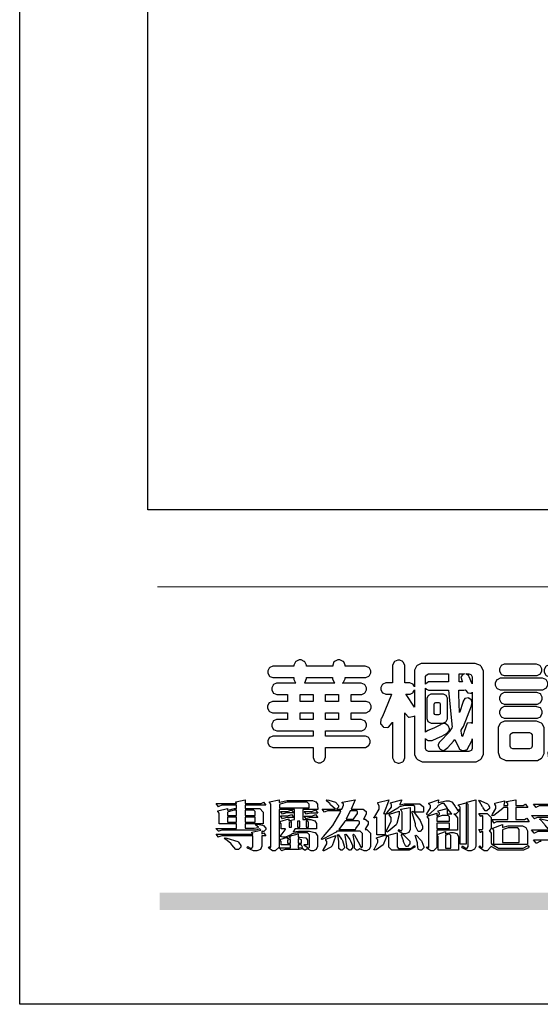
# Model space of a CAD drawing. Units: millimetres. Extents: x 47407 to 48667, y 431 to 1322.
# Drawn here: x 47407 to 47492, y 431 to 592 of the extents above; entities that cross this region are included whole.
import ezdxf

# ---------------------------------------------------------------- set-up
doc = ezdxf.new("R2010")
doc.units = ezdxf.units.MM

# ---------------------------------------------------------------- blocks, each defined once
blk = doc.blocks.new('華槶訂製')
at = {"color": 250}
for points in [[(9364.547, 3763.45), (9364.547, 3762.794), (9364.547, 3762.698), (9364.652, 3762.436), (9364.677, 3762.408), (9364.7, 3762.392), (9364.935, 3762.291), (9365.016, 3762.291), (9365.1, 3762.291), (9365.334, 3762.408), (9365.355, 3762.431), (9365.378, 3762.455), (9365.495, 3762.709), (9365.495, 3762.794), (9365.495, 3763.45), (9368.438, 3763.45), (9368.516, 3763.45), (9368.736, 3763.567), (9368.754, 3763.59), (9368.773, 3763.611), (9368.883, 3763.824), (9368.883, 3763.894), (9368.883, 3763.974), (9368.773, 3764.19), (9368.754, 3764.21), (9368.736, 3764.228), (9368.511, 3764.316), (9368.438, 3764.316), (9365.495, 3764.316), (9365.495, 3764.713), (9368.157, 3764.713), (9368.235, 3764.713), (9368.451, 3764.819), (9368.472, 3764.842), (9368.492, 3764.862), (9368.589, 3765.076), (9368.589, 3765.146), (9368.589, 3765.225), (9368.492, 3765.442), (9368.472, 3765.462), (9368.451, 3765.479), (9368.187, 3765.577), (9368.157, 3765.579), (9367.442, 3765.579), (9367.442, 3766.082), (9368.508, 3766.082), (9368.586, 3766.082), (9368.802, 3766.2), (9368.824, 3766.223), (9368.843, 3766.244), (9368.952, 3766.457), (9368.952, 3766.528), (9368.952, 3766.607), (9368.843, 3766.824), (9368.824, 3766.843), (9368.802, 3766.861), (9368.581, 3766.949), (9368.508, 3766.949), (9367.442, 3766.949), (9367.442, 3767.463), (9368.157, 3767.463), (9368.235, 3767.463), (9368.451, 3767.569), (9368.472, 3767.592), (9368.492, 3767.613), (9368.589, 3767.827), (9368.589, 3767.897), (9368.589, 3767.976), (9368.492, 3768.192), (9368.472, 3768.212), (9368.451, 3768.23), (9368.187, 3768.328), (9368.157, 3768.329), (9366.785, 3768.329), (9366.817, 3768.35), (9366.984, 3768.652), (9366.984, 3768.751), (9368.472, 3768.751), (9368.554, 3768.751), (9368.78, 3768.86), (9368.801, 3768.88), (9368.817, 3768.901), (9368.918, 3769.114), (9368.918, 3769.184), (9368.918, 3769.264), (9368.817, 3769.48), (9368.801, 3769.499), (9368.78, 3769.517), (9368.506, 3769.616), (9368.472, 3769.617), (9366.984, 3769.617), (9366.984, 3769.705), (9366.867, 3769.947), (9366.845, 3769.967), (9366.82, 3769.988), (9366.582, 3770.096), (9366.504, 3770.096), (9366.417, 3770.096), (9366.176, 3769.988), (9366.153, 3769.967), (9366.132, 3769.947), (9366.036, 3769.7), (9366.036, 3769.617), (9364.055, 3769.617), (9364.055, 3769.705), (9363.928, 3769.947), (9363.902, 3769.967), (9363.877, 3769.988), (9363.642, 3770.096), (9363.563, 3770.096), (9363.477, 3770.096), (9363.243, 3769.988), (9363.223, 3769.967), (9363.202, 3769.947), (9363.095, 3769.7), (9363.095, 3769.617), (9361.569, 3769.617), (9361.487, 3769.617), (9361.262, 3769.508), (9361.242, 3769.487), (9361.221, 3769.467), (9361.114, 3769.256), (9361.114, 3769.184), (9361.114, 3769.106), (9361.221, 3768.889), (9361.242, 3768.868), (9361.259, 3768.849), (9361.492, 3768.751), (9361.569, 3768.751), (9363.095, 3768.751), (9363.095, 3768.715), (9363.095, 3768.619), (9363.21, 3768.354), (9363.234, 3768.329), (9361.864, 3768.329), (9361.778, 3768.329), (9361.547, 3768.222), (9361.524, 3768.201), (9361.503, 3768.181), (9361.407, 3767.968), (9361.407, 3767.897), (9361.407, 3767.818), (9361.503, 3767.602), (9361.524, 3767.581), (9361.544, 3767.561), (9361.783, 3767.463), (9361.864, 3767.463), (9362.613, 3767.463), (9362.613, 3766.949), (9361.536, 3766.949), (9361.452, 3766.949), (9361.226, 3766.852), (9361.207, 3766.83), (9361.185, 3766.811), (9361.089, 3766.599), (9361.089, 3766.528), (9361.089, 3766.45), (9361.185, 3766.233), (9361.207, 3766.212), (9361.226, 3766.193), (9361.458, 3766.082), (9361.536, 3766.082), (9362.613, 3766.082), (9362.613, 3765.579), (9361.864, 3765.579), (9361.778, 3765.579), (9361.547, 3765.471), (9361.524, 3765.45), (9361.503, 3765.431), (9361.407, 3765.218), (9361.407, 3765.146), (9361.407, 3765.068), (9361.503, 3764.851), (9361.524, 3764.83), (9361.544, 3764.81), (9361.783, 3764.713), (9361.864, 3764.713), (9364.547, 3764.713), (9364.547, 3764.316), (9361.569, 3764.316), (9361.485, 3764.316), (9361.254, 3764.219), (9361.231, 3764.199), (9361.21, 3764.176), (9361.114, 3763.966), (9361.114, 3763.894), (9361.114, 3763.813), (9361.21, 3763.588), (9361.231, 3763.567), (9361.25, 3763.549), (9361.49, 3763.45), (9361.569, 3763.45), (9364.547, 3763.45)], [(9376.805, 3762.373), (9376.923, 3762.373), (9377.242, 3762.538), (9377.274, 3762.572), (9377.305, 3762.605), (9377.473, 3762.914), (9377.473, 3763.017), (9377.473, 3769.218), (9377.469, 3769.26), (9377.315, 3769.602), (9377.286, 3769.628), (9377.25, 3769.664), (9376.85, 3769.819), (9376.805, 3769.815), (9372.855, 3769.815), (9372.746, 3769.815), (9372.453, 3769.679), (9372.423, 3769.651), (9372.393, 3769.62), (9372.247, 3769.319), (9372.247, 3769.218), (9372.247, 3768.061), (9372.24, 3768.082), (9372.152, 3768.237), (9372.141, 3768.248), (9372.12, 3768.266), (9371.898, 3768.352), (9371.825, 3768.352), (9371.508, 3768.352), (9371.508, 3769.617), (9371.508, 3769.702), (9371.39, 3769.936), (9371.368, 3769.955), (9371.347, 3769.973), (9371.124, 3770.072), (9371.05, 3770.072), (9370.966, 3770.072), (9370.734, 3769.965), (9370.712, 3769.944), (9370.691, 3769.925), (9370.582, 3769.695), (9370.582, 3769.617), (9370.582, 3768.352), (9370.149, 3768.352), (9370.062, 3768.352), (9369.831, 3768.256), (9369.808, 3768.235), (9369.791, 3768.212), (9369.691, 3768.002), (9369.691, 3767.931), (9369.691, 3767.849), (9369.791, 3767.624), (9369.808, 3767.603), (9369.828, 3767.587), (9370.068, 3767.486), (9370.149, 3767.486), (9370.489, 3767.486), (9370.453, 3767.353), (9369.81, 3765.798), (9369.714, 3765.626), (9369.696, 3765.595), (9369.659, 3765.281), (9369.669, 3765.252), (9369.677, 3765.225), (9369.864, 3765.024), (9369.89, 3765.006), (9369.919, 3764.995), (9370.214, 3764.975), (9370.243, 3764.983), (9370.269, 3764.993), (9370.549, 3765.322), (9370.582, 3765.38), (9370.582, 3762.76), (9370.582, 3762.671), (9370.691, 3762.421), (9370.712, 3762.397), (9370.734, 3762.377), (9371.015, 3762.272), (9371.05, 3762.268), (9371.083, 3762.272), (9371.355, 3762.377), (9371.379, 3762.397), (9371.399, 3762.421), (9371.508, 3762.675), (9371.508, 3762.76), (9371.508, 3766.07), (9371.53, 3766.026), (9371.783, 3765.764), (9371.812, 3765.755), (9371.843, 3765.746), (9372.207, 3765.834), (9372.247, 3765.86), (9372.247, 3763.017), (9372.247, 3762.906), (9372.401, 3762.608), (9372.434, 3762.572), (9372.463, 3762.543), (9372.813, 3762.376), (9372.855, 3762.373), (9376.805, 3762.373)], [(9389.097, 3763.251), (9388.959, 3763.248), (9388.445, 3763.199), (9388.152, 3763.103), (9388.125, 3763.076), (9388.107, 3763.056), (9388.017, 3762.781), (9388.02, 3762.748), (9388.02, 3762.667), (9388.157, 3762.441), (9388.184, 3762.419), (9388.204, 3762.4), (9388.461, 3762.302), (9388.547, 3762.302), (9388.83, 3762.32), (9391.221, 3762.672), (9391.418, 3762.724), (9391.456, 3762.737), (9391.728, 3762.921), (9391.745, 3762.947), (9391.757, 3762.973), (9391.778, 3763.266), (9391.77, 3763.297), (9391.76, 3763.33), (9391.584, 3763.564), (9391.558, 3763.578), (9391.529, 3763.592), (9391.197, 3763.603), (9391.16, 3763.59), (9391.076, 3763.571), (9390.131, 3763.383), (9390.023, 3763.368), (9390.023, 3764.047), (9390.093, 3764.083), (9390.855, 3764.482), (9390.938, 3764.526), (9391.11, 3764.249), (9392.274, 3763.158), (9393.843, 3762.473), (9394.219, 3762.397), (9394.25, 3762.397), (9394.335, 3762.376), (9394.348, 3762.373), (9394.389, 3762.371), (9394.719, 3762.408), (9394.747, 3762.419), (9394.773, 3762.434), (9394.957, 3762.678), (9394.97, 3762.713), (9394.974, 3762.745), (9394.934, 3763.036), (9394.923, 3763.063), (9394.901, 3763.093), (9394.265, 3763.336), (9394.161, 3763.355), (9394.066, 3763.377), (9393.228, 3763.629), (9393.152, 3763.66), (9393.313, 3763.733), (9393.891, 3764.055), (9394.17, 3764.319), (9394.183, 3764.363), (9394.188, 3764.399), (9394.109, 3764.69), (9394.089, 3764.713), (9394.582, 3764.713), (9394.656, 3764.713), (9394.857, 3764.814), (9394.875, 3764.83), (9394.892, 3764.851), (9394.981, 3765.047), (9394.981, 3765.112), (9394.981, 3765.182), (9394.892, 3765.375), (9394.875, 3765.392), (9394.857, 3765.41), (9394.651, 3765.497), (9394.582, 3765.497), (9391.617, 3765.497), (9391.617, 3765.52), (9391.636, 3765.527), (9391.814, 3765.603), (9391.828, 3765.614), (9391.874, 3765.644), (9392.097, 3766.034), (9392.097, 3766.165), (9392.097, 3766.913), (9392.097, 3767.012), (9391.95, 3767.281), (9391.921, 3767.31), (9391.895, 3767.338), (9391.562, 3767.467), (9391.524, 3767.463), (9390.282, 3767.463), (9390.282, 3767.685), (9391.839, 3767.685), (9391.913, 3767.685), (9392.115, 3767.786), (9392.133, 3767.802), (9392.149, 3767.823), (9392.239, 3768.019), (9392.239, 3768.084), (9392.239, 3768.154), (9392.149, 3768.347), (9392.133, 3768.364), (9392.115, 3768.382), (9391.908, 3768.47), (9391.839, 3768.47), (9390.282, 3768.47), (9390.282, 3768.692), (9391.745, 3768.692), (9391.819, 3768.692), (9392.017, 3768.788), (9392.038, 3768.808), (9392.056, 3768.829), (9392.144, 3769.025), (9392.144, 3769.09), (9392.144, 3769.161), (9392.056, 3769.355), (9392.038, 3769.371), (9392.02, 3769.389), (9391.814, 3769.464), (9391.745, 3769.464), (9390.282, 3769.464), (9390.282, 3769.617), (9390.282, 3769.702), (9390.155, 3769.936), (9390.129, 3769.955), (9390.108, 3769.977), (9389.887, 3770.072), (9389.813, 3770.072), (9389.727, 3770.072), (9389.496, 3769.965), (9389.473, 3769.944), (9389.452, 3769.928), (9389.356, 3769.695), (9389.356, 3769.617), (9389.356, 3769.464), (9388.77, 3769.464), (9388.785, 3769.493), (9388.804, 3769.786), (9388.793, 3769.815), (9388.78, 3769.84), (9388.596, 3770.024), (9388.57, 3770.038), (9388.541, 3770.05), (9388.269, 3770.05), (9388.243, 3770.038), (9388.215, 3770.03), (9388.01, 3769.825), (9387.995, 3769.793), (9387.974, 3769.755), (9387.728, 3769.377), (9387.702, 3769.335), (9387.673, 3769.304), (9387.362, 3769), (9387.328, 3768.972), (9387.299, 3768.95), (9387.142, 3768.697), (9387.141, 3768.668), (9387.138, 3768.639), (9387.216, 3768.377), (9387.234, 3768.352), (9387.245, 3768.341), (9387.362, 3768.245), (9387.375, 3768.235), (9387.369, 3768.227), (9387.339, 3768.119), (9387.339, 3768.084), (9387.339, 3768.014), (9387.427, 3767.82), (9387.445, 3767.802), (9387.462, 3767.786), (9387.717, 3767.688), (9387.75, 3767.685), (9389.356, 3767.685), (9389.356, 3767.463), (9388.148, 3767.463), (9388.047, 3767.463), (9387.779, 3767.338), (9387.75, 3767.31), (9387.725, 3767.285), (9387.598, 3767.024), (9387.598, 3766.936), (9387.598, 3766.106), (9387.598, 3766.025), (9387.684, 3765.803), (9387.702, 3765.779), (9387.722, 3765.764), (9387.937, 3765.685), (9388.008, 3765.685), (9388.083, 3765.685), (9388.292, 3765.782), (9388.313, 3765.802), (9388.329, 3765.82), (9388.427, 3766.075), (9388.43, 3766.106), (9388.43, 3766.55), (9388.427, 3766.575), (9388.534, 3766.691), (9388.57, 3766.691), (9389.356, 3766.691), (9389.356, 3765.895), (9389.356, 3765.795), (9389.49, 3765.525), (9389.52, 3765.497), (9387.527, 3765.497), (9387.45, 3765.497), (9387.242, 3765.401), (9387.222, 3765.38), (9387.204, 3765.364), (9387.118, 3765.175), (9387.118, 3765.112), (9387.118, 3765.042), (9387.204, 3764.848), (9387.222, 3764.83), (9387.24, 3764.814), (9387.494, 3764.716), (9387.527, 3764.713), (9389.415, 3764.713), (9389.287, 3764.661), (9387.727, 3764.27), (9387.54, 3764.246), (9387.5, 3764.244), (9387.207, 3764.106), (9387.188, 3764.081), (9387.167, 3764.062), (9387.071, 3763.832), (9387.071, 3763.754), (9387.076, 3763.725), (9387.213, 3763.46), (9387.234, 3763.438), (9387.292, 3763.401), (9387.875, 3763.38), (9388.845, 3763.593), (9389.097, 3763.671), (9389.097, 3763.251)], [(9393.739, 3766.773), (9393.739, 3766.721), (9393.671, 3766.575), (9393.656, 3766.562), (9393.635, 3766.547), (9393.195, 3766.539), (9393.129, 3766.55), (9393.046, 3766.572), (9392.73, 3766.536), (9392.53, 3766.326), (9392.507, 3766.258), (9392.5, 3766.227), (9392.53, 3765.934), (9392.543, 3765.908), (9392.572, 3765.864), (9393.324, 3765.621), (9393.444, 3765.614), (9393.672, 3765.614), (9394.312, 3765.779), (9394.359, 3765.813), (9394.405, 3765.852), (9394.66, 3766.399), (9394.664, 3766.469), (9394.664, 3769.592), (9394.664, 3769.687), (9394.547, 3769.944), (9394.524, 3769.967), (9394.503, 3769.985), (9394.271, 3770.084), (9394.195, 3770.084), (9394.112, 3770.084), (9393.888, 3769.977), (9393.868, 3769.955), (9393.847, 3769.933), (9393.739, 3769.679), (9393.739, 3769.592), (9393.739, 3766.773)], [(9379.136, 3769.768), (9379.053, 3769.768), (9378.829, 3769.661), (9378.809, 3769.64), (9378.788, 3769.62), (9378.692, 3769.407), (9378.692, 3769.335), (9378.692, 3769.257), (9378.788, 3769.041), (9378.809, 3769.019), (9378.829, 3769), (9379.058, 3768.902), (9379.136, 3768.902), (9381.469, 3768.902), (9381.547, 3768.902), (9381.763, 3769.011), (9381.785, 3769.031), (9381.804, 3769.052), (9381.902, 3769.265), (9381.902, 3769.335), (9381.902, 3769.415), (9381.804, 3769.632), (9381.785, 3769.651), (9381.763, 3769.669), (9381.5, 3769.767), (9381.469, 3769.768), (9379.136, 3769.768)], [(9384.211, 3768.808), (9384.211, 3763.614), (9384.211, 3763.556), (9384.153, 3763.394), (9384.141, 3763.38), (9384.109, 3763.35), (9383.764, 3763.3), (9383.179, 3763.372), (9383.028, 3763.403), (9382.945, 3763.424), (9382.621, 3763.388), (9382.41, 3763.17), (9382.383, 3763.098), (9382.374, 3763.067), (9382.392, 3762.775), (9382.406, 3762.748), (9382.421, 3762.719), (9382.704, 3762.514), (9382.746, 3762.503), (9382.828, 3762.485), (9383.513, 3762.368), (9383.567, 3762.361), (9383.718, 3762.359), (9384.346, 3762.415), (9384.794, 3762.563), (9384.856, 3762.607), (9384.908, 3762.646), (9385.172, 3763.118), (9385.172, 3763.274), (9385.172, 3768.808), (9385.852, 3768.808), (9385.94, 3768.808), (9386.179, 3768.927), (9386.203, 3768.95), (9386.223, 3768.974), (9386.332, 3769.202), (9386.332, 3769.277), (9386.332, 3769.36), (9386.223, 3769.586), (9386.203, 3769.605), (9386.179, 3769.63), (9385.933, 3769.734), (9385.852, 3769.734), (9382.559, 3769.734), (9382.471, 3769.734), (9382.227, 3769.627), (9382.207, 3769.605), (9382.187, 3769.583), (9382.077, 3769.353), (9382.077, 3769.277), (9382.077, 3769.192), (9382.187, 3768.959), (9382.207, 3768.938), (9382.227, 3768.919), (9382.476, 3768.808), (9382.559, 3768.808), (9384.211, 3768.808)], [(9393.129, 3769.592), (9393.105, 3769.614), (9392.885, 3769.709), (9392.813, 3769.709), (9392.73, 3769.709), (9392.504, 3769.614), (9392.484, 3769.592), (9392.466, 3769.573), (9392.369, 3769.309), (9392.367, 3769.277), (9392.367, 3767.112), (9392.367, 3767.024), (9392.475, 3766.785), (9392.496, 3766.76), (9392.515, 3766.741), (9392.781, 3766.635), (9392.813, 3766.632), (9392.844, 3766.635), (9393.108, 3766.754), (9393.129, 3766.773), (9393.148, 3766.795), (9393.258, 3767.034), (9393.258, 3767.112), (9393.258, 3769.277), (9393.258, 3769.356), (9393.148, 3769.573), (9393.129, 3769.592)], [(9363.89, 3768.329), (9363.917, 3768.354), (9364.052, 3768.674), (9364.055, 3768.715), (9364.055, 3768.751), (9366.024, 3768.751), (9366.024, 3768.647), (9366.171, 3768.359), (9366.2, 3768.329), (9363.89, 3768.329)], [(9374.813, 3768.422), (9373.371, 3768.422), (9373.298, 3768.422), (9373.098, 3768.285), (9373.078, 3768.26), (9373.078, 3768.785), (9373.078, 3768.829), (9373.145, 3768.946), (9373.16, 3768.961), (9373.171, 3768.974), (9373.293, 3769.031), (9373.335, 3769.031), (9374.813, 3769.031), (9374.813, 3768.422)], [(9375.621, 3769.031), (9376.044, 3769.031), (9376.016, 3769.031), (9375.943, 3769.003), (9375.938, 3768.997), (9375.917, 3768.989), (9375.779, 3768.842), (9375.774, 3768.821), (9375.771, 3768.806), (9375.867, 3768.476), (9375.891, 3768.422), (9375.621, 3768.422), (9375.621, 3769.031)], [(9376.371, 3768.855), (9376.358, 3768.88), (9376.192, 3769.026), (9376.173, 3769.031), (9376.137, 3769.031), (9376.348, 3769.031), (9376.365, 3769.034), (9376.521, 3768.986), (9376.536, 3768.972), (9376.55, 3768.961), (9376.625, 3768.803), (9376.628, 3768.785), (9376.628, 3768.282), (9376.607, 3768.341), (9376.394, 3768.818), (9376.371, 3768.855)], [(9378.82, 3768.704), (9378.738, 3768.704), (9378.511, 3768.596), (9378.492, 3768.575), (9378.471, 3768.556), (9378.363, 3768.343), (9378.363, 3768.271), (9378.363, 3768.192), (9378.471, 3767.976), (9378.492, 3767.955), (9378.51, 3767.936), (9378.742, 3767.838), (9378.82, 3767.838), (9381.915, 3767.838), (9381.996, 3767.838), (9382.221, 3767.947), (9382.242, 3767.967), (9382.26, 3767.987), (9382.359, 3768.201), (9382.359, 3768.271), (9382.359, 3768.35), (9382.26, 3768.567), (9382.242, 3768.587), (9382.221, 3768.605), (9381.949, 3768.702), (9381.915, 3768.704), (9378.82, 3768.704)], [(9389.356, 3768.47), (9388.042, 3768.47), (9388.065, 3768.499), (9388.233, 3768.688), (9388.243, 3768.692), (9389.356, 3768.692), (9389.356, 3768.47)], [(9372.247, 3766.503), (9372.2, 3766.577), (9371.651, 3767.4), (9371.589, 3767.486), (9371.825, 3767.486), (9371.903, 3767.486), (9372.12, 3767.605), (9372.141, 3767.628), (9372.152, 3767.639), (9372.24, 3767.797), (9372.247, 3767.815), (9372.247, 3766.503)], [(9374.859, 3764.607), (9374.823, 3764.564), (9374.237, 3763.951), (9374.156, 3763.871), (9374.135, 3763.852), (9374.027, 3763.675), (9374.027, 3763.614), (9374.029, 3763.592), (9374.135, 3763.365), (9374.156, 3763.344), (9374.179, 3763.328), (9374.393, 3763.23), (9374.415, 3763.227), (9374.463, 3763.23), (9374.784, 3763.445), (9375.204, 3763.925), (9375.305, 3764.059), (9375.346, 3763.956), (9375.627, 3763.37), (9375.645, 3763.355), (9375.665, 3763.336), (9375.85, 3763.227), (9375.914, 3763.227), (9375.984, 3763.227), (9376.174, 3763.274), (9376.195, 3763.286), (9376.236, 3763.3), (9376.596, 3763.953), (9376.628, 3764.07), (9376.628, 3764.117), (9376.628, 3763.425), (9376.628, 3763.377), (9376.569, 3763.242), (9376.558, 3763.227), (9376.544, 3763.215), (9376.368, 3763.149), (9376.348, 3763.145), (9373.335, 3763.145), (9373.314, 3763.149), (9373.16, 3763.226), (9373.148, 3763.238), (9373.135, 3763.253), (9373.078, 3763.383), (9373.078, 3763.425), (9373.078, 3764.129), (9373.087, 3764.114), (9373.236, 3763.998), (9373.254, 3763.989), (9373.281, 3763.98), (9373.552, 3763.98), (9373.583, 3763.989), (9373.628, 3764.007), (9374.193, 3764.259), (9374.262, 3764.293), (9374.307, 3764.318), (9374.68, 3764.517), (9374.707, 3764.537), (9374.739, 3764.558), (9374.895, 3764.738), (9374.895, 3764.796), (9374.895, 3764.873), (9374.815, 3765.074), (9374.8, 3765.101), (9374.782, 3765.125), (9374.569, 3765.269), (9374.543, 3765.275), (9374.519, 3765.278), (9374.255, 3765.211), (9374.226, 3765.193), (9374.205, 3765.178), (9373.853, 3764.996), (9373.804, 3764.972), (9373.754, 3764.949), (9373.323, 3764.762), (9373.288, 3764.749), (9373.264, 3764.741), (9373.089, 3764.623), (9373.078, 3764.607), (9373.078, 3767.955), (9373.08, 3767.952), (9373.127, 3767.895), (9373.137, 3767.885), (9373.152, 3767.874), (9373.316, 3767.802), (9373.371, 3767.802), (9374.836, 3767.802), (9374.841, 3767.56), (9375.067, 3765.211), (9375.106, 3764.983), (9375.082, 3764.949), (9374.877, 3764.638), (9374.859, 3764.607)], [(9375.868, 3764.9), (9375.95, 3765.05), (9376.563, 3766.619), (9376.605, 3766.785), (9376.61, 3766.813), (9376.581, 3767.034), (9376.569, 3767.053), (9376.555, 3767.071), (9376.371, 3767.198), (9376.348, 3767.206), (9376.324, 3767.21), (9376.098, 3767.18), (9376.078, 3767.171), (9376.06, 3767.162), (9375.935, 3766.976), (9375.927, 3766.949), (9375.906, 3766.868), (9375.687, 3766.165), (9375.668, 3766.106), (9375.661, 3766.165), (9375.634, 3766.71), (9375.611, 3767.581), (9375.609, 3767.802), (9375.95, 3767.802), (9375.99, 3767.802), (9376.099, 3767.833), (9376.114, 3767.838), (9376.114, 3767.827), (9376.122, 3767.801), (9376.259, 3767.613), (9376.277, 3767.603), (9376.295, 3767.592), (9376.5, 3767.576), (9376.524, 3767.581), (9376.532, 3767.584), (9376.618, 3767.635), (9376.628, 3767.639), (9376.628, 3765.275), (9376.625, 3765.281), (9376.555, 3765.32), (9376.547, 3765.322), (9376.519, 3765.328), (9376.284, 3765.309), (9376.266, 3765.299), (9376.237, 3765.287), (9376.003, 3764.674), (9375.984, 3764.562), (9375.974, 3764.517), (9375.894, 3764.293), (9375.868, 3764.293), (9375.868, 3764.293), (9375.837, 3764.355), (9375.832, 3764.363), (9375.829, 3764.381), (9375.779, 3764.703), (9375.774, 3764.749), (9375.779, 3764.763), (9375.858, 3764.889), (9375.868, 3764.9)], [(9379.136, 3767.615), (9379.053, 3767.615), (9378.829, 3767.507), (9378.809, 3767.486), (9378.788, 3767.467), (9378.692, 3767.254), (9378.692, 3767.182), (9378.692, 3767.104), (9378.788, 3766.888), (9378.809, 3766.866), (9378.829, 3766.847), (9379.058, 3766.749), (9379.136, 3766.749), (9381.493, 3766.749), (9381.575, 3766.749), (9381.799, 3766.855), (9381.82, 3766.877), (9381.84, 3766.899), (9381.937, 3767.112), (9381.937, 3767.182), (9381.937, 3767.262), (9381.84, 3767.478), (9381.82, 3767.498), (9381.799, 3767.516), (9381.527, 3767.613), (9381.493, 3767.615), (9379.136, 3767.615)], [(9364.547, 3766.949), (9363.562, 3766.949), (9363.562, 3767.463), (9364.547, 3767.463), (9364.547, 3766.949)], [(9365.495, 3767.463), (9366.48, 3767.463), (9366.48, 3766.949), (9365.495, 3766.949), (9365.495, 3767.463)], [(9374.367, 3765.299), (9374.391, 3765.302), (9374.617, 3765.4), (9374.637, 3765.416), (9374.657, 3765.437), (9374.753, 3765.623), (9374.753, 3765.685), (9374.753, 3767.136), (9374.753, 3767.195), (9374.677, 3767.354), (9374.661, 3767.369), (9374.639, 3767.39), (9374.434, 3767.486), (9374.367, 3767.486), (9373.536, 3767.486), (9373.474, 3767.486), (9373.303, 3767.4), (9373.288, 3767.382), (9373.27, 3767.364), (9373.184, 3767.193), (9373.184, 3767.136), (9373.184, 3765.685), (9373.181, 3765.658), (9373.259, 3765.434), (9373.277, 3765.416), (9373.293, 3765.4), (9373.508, 3765.302), (9373.536, 3765.299), (9374.367, 3765.299)], [(9374.052, 3766.866), (9374.078, 3766.866), (9374.149, 3766.837), (9374.156, 3766.83), (9374.161, 3766.826), (9374.192, 3766.76), (9374.192, 3766.737), (9374.192, 3766.047), (9374.188, 3766.04), (9374.159, 3765.963), (9374.156, 3765.953), (9374.149, 3765.952), (9374.063, 3765.922), (9374.052, 3765.919), (9373.887, 3765.919), (9373.86, 3765.919), (9373.79, 3765.948), (9373.782, 3765.953), (9373.775, 3765.959), (9373.746, 3766.026), (9373.746, 3766.047), (9373.746, 3766.737), (9373.746, 3766.762), (9373.775, 3766.822), (9373.782, 3766.83), (9373.783, 3766.834), (9373.872, 3766.865), (9373.887, 3766.866), (9374.052, 3766.866)], [(9364.547, 3765.579), (9363.562, 3765.579), (9363.562, 3766.082), (9364.547, 3766.082), (9364.547, 3765.579)], [(9365.495, 3766.082), (9366.48, 3766.082), (9366.48, 3765.579), (9365.495, 3765.579), (9365.495, 3766.082)], [(9379.136, 3766.55), (9379.053, 3766.55), (9378.829, 3766.443), (9378.809, 3766.422), (9378.788, 3766.403), (9378.692, 3766.189), (9378.692, 3766.118), (9378.692, 3766.04), (9378.788, 3765.823), (9378.809, 3765.802), (9378.829, 3765.782), (9379.058, 3765.685), (9379.136, 3765.685), (9381.493, 3765.685), (9381.575, 3765.685), (9381.799, 3765.791), (9381.82, 3765.813), (9381.84, 3765.834), (9381.937, 3766.047), (9381.937, 3766.118), (9381.937, 3766.197), (9381.84, 3766.414), (9381.82, 3766.433), (9381.799, 3766.451), (9381.527, 3766.549), (9381.493, 3766.55), (9379.136, 3766.55)], [(9390.093, 3765.497), (9390.123, 3765.525), (9390.279, 3765.857), (9390.282, 3765.895), (9390.282, 3766.691), (9391.089, 3766.691), (9391.133, 3766.691), (9391.265, 3766.55), (9391.265, 3766.503), (9391.265, 3766.459), (9391.228, 3766.34), (9391.22, 3766.328), (9391.22, 3766.322), (9391.166, 3766.304), (9391.148, 3766.304), (9391.148, 3766.304), (9390.981, 3766.335), (9390.961, 3766.34), (9390.922, 3766.347), (9390.621, 3766.297), (9390.598, 3766.282), (9390.573, 3766.271), (9390.419, 3766.044), (9390.411, 3766.012), (9390.404, 3765.986), (9390.455, 3765.732), (9390.469, 3765.707), (9390.481, 3765.688), (9390.697, 3765.543), (9390.727, 3765.533), (9390.727, 3765.497), (9390.093, 3765.497)], [(9381.469, 3762.478), (9381.576, 3762.478), (9381.873, 3762.635), (9381.902, 3762.665), (9381.934, 3762.695), (9382.09, 3762.998), (9382.09, 3763.098), (9382.09, 3764.866), (9382.09, 3764.968), (9381.944, 3765.243), (9381.915, 3765.275), (9381.885, 3765.307), (9381.513, 3765.453), (9381.469, 3765.45), (9379.172, 3765.45), (9379.07, 3765.45), (9378.791, 3765.313), (9378.762, 3765.286), (9378.732, 3765.258), (9378.586, 3764.965), (9378.586, 3764.866), (9378.586, 3763.098), (9378.583, 3763.061), (9378.729, 3762.701), (9378.762, 3762.665), (9378.791, 3762.639), (9379.133, 3762.481), (9379.172, 3762.478), (9381.469, 3762.478)], [(9392.074, 3764.492), (9392.061, 3764.51), (9391.914, 3764.693), (9391.898, 3764.713), (9393.305, 3764.713), (9393.243, 3764.682), (9392.412, 3764.322), (9392.308, 3764.28), (9392.302, 3764.28), (9392.286, 3764.272), (9392.286, 3764.269), (9392.268, 3764.286), (9392.091, 3764.475), (9392.074, 3764.492)], [(9380.93, 3764.584), (9380.971, 3764.584), (9381.081, 3764.535), (9381.094, 3764.526), (9381.106, 3764.517), (9381.164, 3764.41), (9381.164, 3764.374), (9381.164, 3763.59), (9381.164, 3763.546), (9381.114, 3763.427), (9381.106, 3763.414), (9381.093, 3763.403), (9380.971, 3763.344), (9380.93, 3763.344), (9379.722, 3763.344), (9379.704, 3763.347), (9379.579, 3763.406), (9379.571, 3763.414), (9379.558, 3763.424), (9379.512, 3763.549), (9379.512, 3763.59), (9379.512, 3764.374), (9379.509, 3764.387), (9379.548, 3764.503), (9379.558, 3764.514), (9379.569, 3764.524), (9379.707, 3764.582), (9379.722, 3764.584), (9380.93, 3764.584)]]:
    blk.add_lwpolyline(points, close=True, dxfattribs=at)
blk = doc.blocks.new('專屬為您創造幸褔空間')
at = {"color": 7}
for points in [[(9361.272, 3756.175), (9361.272, 3755.976), (9361.414, 3756.046), (9361.578, 3755.823), (9361.272, 3755.823), (9361.272, 3755.122), (9361.272, 3755.04), (9361.155, 3754.796), (9360.882, 3754.689), (9360.792, 3754.689), (9360.628, 3754.689), (9360.181, 3754.894), (9360.136, 3754.935), (9360.194, 3755.016), (9360.224, 3754.997), (9360.413, 3754.887), (9360.476, 3754.887), (9360.505, 3754.887), (9360.593, 3754.993), (9360.593, 3755.028), (9360.593, 3755.823), (9358.308, 3755.823), (9358.225, 3755.823), (9358.014, 3755.745), (9357.979, 3755.731), (9357.804, 3755.952), (9360.593, 3755.952), (9360.593, 3755.963), (9360.593, 3755.978), (9360.539, 3756.022), (9360.523, 3756.022), (9360.51, 3756.022), (9360.51, 3756.103), (9361.191, 3756.256), (9361.187, 3756.26), (9361.148, 3756.31), (9361.144, 3756.315), (9361.137, 3756.322), (9361.11, 3756.362), (9361.11, 3756.362), (9361.07, 3756.348), (9360.792, 3756.268), (9360.699, 3756.268), (9358.319, 3756.268), (9358.231, 3756.268), (9358.003, 3756.193), (9357.968, 3756.175), (9357.781, 3756.396), (9359.34, 3756.396), (9359.34, 3756.748), (9358.015, 3756.748), (9358.015, 3757.533), (9358.015, 3757.562), (9357.944, 3757.65), (9357.921, 3757.65), (9357.921, 3757.731), (9358.648, 3757.896), (9358.648, 3757.767), (9358.712, 3757.788), (9359.182, 3757.896), (9359.34, 3757.896), (9359.34, 3758.152), (9358.319, 3758.152), (9358.231, 3758.152), (9358.012, 3758.045), (9357.968, 3758.024), (9357.804, 3758.281), (9359.34, 3758.281), (9359.34, 3758.302), (9359.293, 3758.358), (9359.281, 3758.362), (9359.281, 3758.421), (9360.007, 3758.562), (9360.007, 3758.281), (9361.156, 3758.281), (9361.216, 3758.281), (9361.375, 3758.358), (9361.402, 3758.374), (9361.565, 3758.152), (9360.007, 3758.152), (9360.007, 3757.896), (9361.015, 3757.896), (9361.105, 3757.896), (9361.378, 3757.624), (9361.378, 3757.533), (9361.378, 3756.748), (9360.007, 3756.748), (9360.007, 3756.409), (9360.688, 3756.409), (9360.688, 3756.409), (9360.982, 3756.468), (9361.015, 3756.479), (9361.002, 3756.497), (9360.807, 3756.652), (9360.781, 3756.667), (9360.803, 3756.725), (9360.94, 3756.725), (9361.322, 3756.637), (9361.355, 3756.619), (9361.39, 3756.603), (9361.565, 3756.423), (9361.565, 3756.362), (9361.565, 3756.31), (9361.408, 3756.15), (9361.355, 3756.15), (9361.334, 3756.15), (9361.28, 3756.173), (9361.272, 3756.175)], [(9365.504, 3757.825), (9364.378, 3757.825), (9364.378, 3757.075), (9364.882, 3757.075), (9364.98, 3757.075), (9365.278, 3756.979), (9365.41, 3756.762), (9365.41, 3756.689), (9365.41, 3756.362), (9363.78, 3756.362), (9363.767, 3756.342), (9363.652, 3756.138), (9363.64, 3756.116), (9363.67, 3756.126), (9364.05, 3756.175), (9364.179, 3756.175), (9364.729, 3756.175), (9364.876, 3756.175), (9365.289, 3756.095), (9365.315, 3756.08), (9365.344, 3756.064), (9365.479, 3755.832), (9365.479, 3755.753), (9365.479, 3755.097), (9365.479, 3755.022), (9365.388, 3754.793), (9365.175, 3754.689), (9365.105, 3754.689), (9365.002, 3754.689), (9364.726, 3754.847), (9364.695, 3754.876), (9364.695, 3754.842), (9364.588, 3754.736), (9364.553, 3754.736), (9364.515, 3754.736), (9364.407, 3754.824), (9364.402, 3754.84), (9364.381, 3754.832), (9364.106, 3754.794), (9364.015, 3754.794), (9363.124, 3754.794), (9363.037, 3754.794), (9362.807, 3754.707), (9362.773, 3754.689), (9362.586, 3754.91), (9363.453, 3754.91), (9363.453, 3755.145), (9362.739, 3755.145), (9362.739, 3755.367), (9362.739, 3755.4), (9362.659, 3755.491), (9362.644, 3755.496), (9362.644, 3755.555), (9363.208, 3755.718), (9363.208, 3755.613), (9363.212, 3755.617), (9363.418, 3755.667), (9363.453, 3755.672), (9363.45, 3755.683), (9363.382, 3755.763), (9363.37, 3755.765), (9363.37, 3755.812), (9364.015, 3755.976), (9364.015, 3755.742), (9364.161, 3755.742), (9364.576, 3755.683), (9364.601, 3755.672), (9364.62, 3755.661), (9364.729, 3755.495), (9364.729, 3755.437), (9364.729, 3755.145), (9364.449, 3755.145), (9364.479, 3755.133), (9364.674, 3754.984), (9364.684, 3754.969), (9364.698, 3754.961), (9364.783, 3754.922), (9364.812, 3754.922), (9364.828, 3754.922), (9364.882, 3754.975), (9364.882, 3754.992), (9364.882, 3755.871), (9364.882, 3755.915), (9364.732, 3756.046), (9364.684, 3756.046), (9364.132, 3756.046), (9363.976, 3756.046), (9363.557, 3755.97), (9363.511, 3755.952), (9363.465, 3755.915), (9363.059, 3755.731), (9362.926, 3755.731), (9362.849, 3755.731), (9362.656, 3755.789), (9362.622, 3755.801), (9362.622, 3755.871), (9362.732, 3755.871), (9363.041, 3756.281), (9363.066, 3756.362), (9362.739, 3756.362), (9362.739, 3756.714), (9362.739, 3756.746), (9362.649, 3756.839), (9362.633, 3756.843), (9362.633, 3756.912), (9363.323, 3757.122), (9363.323, 3756.971), (9363.355, 3756.985), (9363.718, 3757.073), (9363.757, 3757.075), (9363.757, 3757.825), (9362.586, 3757.825), (9362.586, 3755.075), (9362.586, 3754.982), (9362.268, 3754.701), (9362.164, 3754.701), (9362.063, 3754.701), (9361.795, 3754.905), (9361.765, 3754.946), (9361.835, 3755.028), (9361.843, 3755.016), (9361.897, 3754.957), (9361.917, 3754.957), (9361.925, 3754.957), (9361.952, 3755.002), (9361.952, 3755.016), (9361.952, 3758.199), (9361.952, 3758.232), (9361.876, 3758.327), (9361.858, 3758.328), (9361.858, 3758.398), (9362.586, 3758.562), (9362.586, 3758.351), (9362.641, 3758.375), (9363.188, 3758.504), (9363.37, 3758.504), (9365.022, 3758.504), (9365.11, 3758.504), (9365.375, 3758.418), (9365.491, 3758.227), (9365.491, 3758.164), (9365.504, 3757.825)], [(9364.846, 3757.965), (9364.846, 3758.199), (9364.846, 3758.244), (9364.696, 3758.374), (9364.648, 3758.374), (9363.394, 3758.374), (9363.195, 3758.374), (9362.656, 3758.239), (9362.597, 3758.211), (9362.597, 3757.965), (9364.846, 3757.965)], [(9369.523, 3755.075), (9369.523, 3755.008), (9369.425, 3754.824), (9369.405, 3754.806), (9369.388, 3754.79), (9369.207, 3754.701), (9369.148, 3754.701), (9369.039, 3754.701), (9368.746, 3754.826), (9368.715, 3754.852), (9368.702, 3754.832), (9368.552, 3754.736), (9368.504, 3754.736), (9368.45, 3754.736), (9368.292, 3754.886), (9368.292, 3754.935), (9368.292, 3754.946), (9368.292, 3754.997), (9368.303, 3755.109), (9368.303, 3755.145), (9368.303, 3755.338), (9368.186, 3755.869), (9368.163, 3755.918), (9368.222, 3755.952), (9368.292, 3755.88), (9368.712, 3755.14), (9368.727, 3755.063), (9368.728, 3755.044), (9368.806, 3754.935), (9368.833, 3754.935), (9368.849, 3754.935), (9368.902, 3755.013), (9368.902, 3755.039), (9368.902, 3755.963), (9368.902, 3756.017), (9368.734, 3756.175), (9368.68, 3756.175), (9366.969, 3756.175), (9366.907, 3756.108), (9365.94, 3755.591), (9365.808, 3755.555), (9365.773, 3755.613), (9365.945, 3755.769), (9366.663, 3756.606), (9367.193, 3757.524), (9367.273, 3757.719), (9366.336, 3757.719), (9366.259, 3757.719), (9366.069, 3757.643), (9366.031, 3757.625), (9365.855, 3757.86), (9366.863, 3757.86), (9366.839, 3757.866), (9366.505, 3758.159), (9366.464, 3758.211), (9366.44, 3758.247), (9366.186, 3758.493), (9366.16, 3758.504), (9366.196, 3758.562), (9366.342, 3758.543), (9366.853, 3758.377), (9367.073, 3758.138), (9367.073, 3758.058), (9367.073, 3758.009), (9366.964, 3757.869), (9366.945, 3757.86), (9367.332, 3757.86), (9367.351, 3757.913), (9367.46, 3758.146), (9367.46, 3758.223), (9367.46, 3758.247), (9367.38, 3758.312), (9367.366, 3758.317), (9367.366, 3758.387), (9368.339, 3758.562), (9368.035, 3757.86), (9368.878, 3757.86), (9368.956, 3757.86), (9369.195, 3757.676), (9369.195, 3757.614), (9369.195, 3757.485), (9369.018, 3757.155), (9368.984, 3757.1), (9369.043, 3757.1), (9369.116, 3757.1), (9369.335, 3756.907), (9369.335, 3756.843), (9369.335, 3756.711), (9369.142, 3756.38), (9369.101, 3756.315), (9369.136, 3756.315), (9369.233, 3756.315), (9369.523, 3756.035), (9369.523, 3755.94), (9369.523, 3755.075)], [(9370.906, 3758.562), (9370.893, 3758.458), (9370.562, 3757.591), (9370.507, 3757.521), (9370.624, 3757.521), (9370.624, 3755.918), (9370.003, 3755.918), (9370.003, 3757.239), (9369.988, 3757.235), (9369.824, 3757.188), (9369.804, 3757.181), (9369.77, 3757.239), (9369.837, 3757.298), (9370.167, 3757.851), (9370.167, 3758.035), (9370.167, 3758.097), (9370.079, 3758.273), (9370.063, 3758.281), (9370.063, 3758.351), (9370.906, 3758.562)], [(9373.531, 3757.625), (9372.886, 3757.625), (9372.886, 3758.024), (9372.886, 3758.052), (9372.789, 3758.13), (9372.758, 3758.13), (9372.242, 3758.13), (9372.097, 3758.13), (9371.716, 3758.032), (9371.668, 3758.011), (9371.599, 3757.941), (9370.846, 3757.492), (9370.765, 3757.474), (9370.708, 3757.555), (9370.774, 3757.606), (9371.116, 3758.016), (9371.116, 3758.152), (9371.116, 3758.188), (9371.046, 3758.287), (9371.035, 3758.292), (9371.035, 3758.34), (9371.866, 3758.562), (9371.857, 3758.519), (9371.752, 3758.197), (9371.737, 3758.175), (9371.772, 3758.188), (9372.061, 3758.257), (9372.159, 3758.257), (9373.155, 3758.257), (9373.248, 3758.257), (9373.531, 3758.021), (9373.531, 3757.941), (9373.531, 3757.625)], [(9372.535, 3756.385), (9372.535, 3756.312), (9372.426, 3756.087), (9372.172, 3755.988), (9372.089, 3755.988), (9371.969, 3755.988), (9371.64, 3756.185), (9371.609, 3756.222), (9371.679, 3756.304), (9371.694, 3756.289), (9371.832, 3756.222), (9371.832, 3756.222), (9371.855, 3756.222), (9371.925, 3756.3), (9371.925, 3756.326), (9371.925, 3757.591), (9371.925, 3757.638), (9371.837, 3757.773), (9371.821, 3757.778), (9371.821, 3757.848), (9372.535, 3757.988), (9372.535, 3756.385)], [(9376.285, 3757.79), (9376.267, 3757.741), (9375.981, 3757.485), (9375.886, 3757.485), (9375.839, 3757.485), (9375.885, 3757.469), (9376.121, 3757.184), (9376.121, 3757.088), (9376.121, 3756.256), (9374.55, 3756.256), (9374.55, 3755.039), (9374.55, 3754.953), (9374.287, 3754.689), (9374.199, 3754.689), (9374.089, 3754.689), (9373.785, 3754.894), (9373.766, 3754.935), (9373.824, 3754.992), (9373.832, 3754.98), (9373.896, 3754.922), (9373.917, 3754.922), (9373.925, 3754.922), (9373.953, 3754.968), (9373.953, 3754.982), (9373.953, 3757.088), (9373.953, 3757.121), (9373.863, 3757.213), (9373.847, 3757.215), (9373.847, 3757.31), (9374.55, 3757.544), (9374.55, 3757.345), (9374.562, 3757.355), (9374.737, 3757.443), (9374.761, 3757.451), (9374.761, 3757.533), (9374.761, 3757.56), (9374.672, 3757.635), (9374.656, 3757.638), (9374.656, 3757.719), (9375.323, 3757.907), (9375.323, 3757.508), (9375.699, 3757.508), (9375.667, 3757.529), (9375.393, 3757.85), (9375.37, 3757.896), (9375.338, 3757.96), (9375.115, 3758.281), (9375.042, 3758.281), (9374.936, 3758.281), (9374.65, 3758.127), (9374.62, 3758.094), (9374.587, 3758.009), (9373.927, 3757.428), (9373.824, 3757.392), (9373.766, 3757.497), (9373.814, 3757.544), (9374.059, 3757.957), (9374.059, 3758.094), (9374.059, 3758.13), (9373.969, 3758.229), (9373.953, 3758.234), (9373.953, 3758.317), (9374.679, 3758.562), (9374.679, 3758.508), (9374.657, 3758.354), (9374.656, 3758.34), (9374.705, 3758.364), (9375.23, 3758.48), (9375.406, 3758.48), (9375.476, 3758.48), (9375.67, 3758.413), (9375.688, 3758.398), (9375.707, 3758.384), (9375.939, 3758.061), (9375.968, 3758.011), (9375.991, 3757.973), (9376.114, 3757.778), (9376.156, 3757.778), (9376.173, 3757.778), (9376.22, 3757.829), (9376.227, 3757.837), (9376.285, 3757.79)], [(9376.788, 3755.192), (9376.32, 3755.192), (9376.32, 3757.977), (9376.32, 3758.009), (9376.218, 3758.1), (9376.202, 3758.106), (9376.202, 3758.175), (9376.788, 3758.34), (9376.788, 3755.192)], [(9377.516, 3755.086), (9377.516, 3755.016), (9377.405, 3754.827), (9377.385, 3754.806), (9377.368, 3754.79), (9377.162, 3754.689), (9377.094, 3754.689), (9376.93, 3754.689), (9376.48, 3754.923), (9376.437, 3754.969), (9376.508, 3755.063), (9376.543, 3755.034), (9376.753, 3754.887), (9376.824, 3754.887), (9376.85, 3754.887), (9376.93, 3755.019), (9376.93, 3755.063), (9376.93, 3758.164), (9376.93, 3758.197), (9376.85, 3758.291), (9376.835, 3758.292), (9376.835, 3758.387), (9377.516, 3758.562), (9377.516, 3755.086)], [(9378.535, 3757.977), (9378.535, 3757.913), (9378.349, 3757.719), (9378.289, 3757.719), (9378.227, 3757.719), (9378.058, 3757.954), (9378.043, 3758), (9378.028, 3758.042), (9377.784, 3758.434), (9377.75, 3758.468), (9377.796, 3758.527), (9377.88, 3758.497), (9378.407, 3758.255), (9378.429, 3758.234), (9378.447, 3758.217), (9378.535, 3758.037), (9378.535, 3757.977)], [(9381.546, 3756.899), (9379.12, 3756.899), (9379.066, 3756.899), (9378.935, 3756.813), (9378.909, 3756.795), (9378.721, 3757.064), (9379.93, 3757.064), (9379.93, 3757.977), (9379.589, 3757.977), (9379.55, 3757.902), (9378.868, 3757.384), (9378.769, 3757.357), (9378.733, 3757.427), (9378.78, 3757.48), (9379.028, 3757.905), (9379.028, 3758.047), (9379.028, 3758.094), (9378.956, 3758.229), (9378.944, 3758.234), (9378.944, 3758.317), (9379.695, 3758.491), (9379.695, 3758.402), (9379.645, 3758.163), (9379.636, 3758.13), (9379.93, 3758.13), (9379.93, 3758.245), (9379.93, 3758.274), (9379.849, 3758.361), (9379.835, 3758.362), (9379.835, 3758.444), (9380.538, 3758.562), (9380.538, 3758.13), (9381.054, 3758.13), (9381.112, 3758.13), (9381.259, 3758.226), (9381.288, 3758.245), (9381.464, 3757.977), (9380.538, 3757.977), (9380.538, 3757.064), (9381.135, 3757.064), (9381.194, 3757.064), (9381.34, 3757.153), (9381.372, 3757.17), (9381.546, 3756.899)], [(9359.34, 3757.38), (9359.34, 3757.778), (9359.166, 3757.778), (9358.715, 3757.65), (9358.648, 3757.625), (9358.648, 3757.38), (9359.34, 3757.38)], [(9359.352, 3757.251), (9358.66, 3757.251), (9358.66, 3756.877), (9359.352, 3756.877), (9359.352, 3757.251)], [(9360.747, 3757.38), (9360.747, 3757.625), (9360.747, 3757.664), (9360.649, 3757.778), (9360.616, 3757.778), (9360.007, 3757.778), (9360.007, 3757.38), (9360.747, 3757.38)], [(9360.747, 3757.251), (9360.007, 3757.251), (9360.007, 3756.877), (9360.747, 3756.877), (9360.747, 3757.251)], [(9363.699, 3757.567), (9363.265, 3757.567), (9363.159, 3757.567), (9362.89, 3757.492), (9362.843, 3757.474), (9362.678, 3757.684), (9363.102, 3757.684), (9363.204, 3757.684), (9363.465, 3757.773), (9363.511, 3757.79), (9363.699, 3757.567)], [(9363.699, 3757.228), (9363.265, 3757.228), (9363.159, 3757.228), (9362.89, 3757.14), (9362.843, 3757.122), (9362.678, 3757.345), (9363.102, 3757.345), (9363.204, 3757.345), (9363.465, 3757.433), (9363.511, 3757.451), (9363.699, 3757.228)], [(9365.527, 3757.555), (9365.035, 3757.555), (9365.035, 3757.555), (9364.696, 3757.498), (9364.659, 3757.485), (9364.472, 3757.672), (9364.977, 3757.672), (9365.066, 3757.672), (9365.296, 3757.778), (9365.34, 3757.801), (9365.527, 3757.555)], [(9365.527, 3757.215), (9365.035, 3757.215), (9364.934, 3757.215), (9364.677, 3757.137), (9364.636, 3757.122), (9364.472, 3757.332), (9364.977, 3757.332), (9365.066, 3757.332), (9365.296, 3757.432), (9365.34, 3757.451), (9365.527, 3757.215)], [(9368.526, 3757.65), (9368.526, 3757.668), (9368.439, 3757.719), (9368.409, 3757.719), (9367.976, 3757.719), (9367.672, 3757.1), (9368.233, 3757.1), (9368.282, 3757.179), (9368.526, 3757.533), (9368.526, 3757.65)], [(9371.679, 3757.697), (9371.679, 3757.451), (9371.523, 3756.772), (9371.492, 3756.714), (9371.46, 3756.655), (9370.852, 3756.159), (9370.765, 3756.116), (9370.695, 3756.198), (9370.758, 3756.266), (9371.093, 3756.953), (9371.093, 3757.181), (9371.093, 3757.225), (9370.976, 3757.355), (9370.953, 3757.357), (9370.953, 3757.462), (9371.679, 3757.697)], [(9373.473, 3756.421), (9373.473, 3756.354), (9373.277, 3756.15), (9373.214, 3756.15), (9373.144, 3756.15), (9372.942, 3756.552), (9372.934, 3756.631), (9372.921, 3756.733), (9372.687, 3757.583), (9372.652, 3757.65), (9372.734, 3757.697), (9372.856, 3757.565), (9373.287, 3756.981), (9373.473, 3756.561), (9373.473, 3756.421)], [(9375.499, 3756.935), (9375.499, 3757.251), (9375.499, 3757.28), (9375.411, 3757.368), (9375.382, 3757.368), (9375.102, 3757.368), (9374.964, 3757.368), (9374.594, 3757.252), (9374.55, 3757.228), (9374.55, 3756.935), (9375.499, 3756.935)], [(9381.546, 3754.969), (9381.502, 3754.928), (9381.121, 3754.736), (9380.995, 3754.736), (9379.343, 3754.736), (9379.172, 3754.736), (9378.712, 3755), (9378.663, 3755.052), (9378.653, 3754.993), (9378.37, 3754.689), (9378.277, 3754.689), (9378.145, 3754.689), (9377.776, 3754.943), (9377.75, 3754.992), (9377.82, 3755.063), (9377.839, 3755.044), (9377.937, 3754.935), (9377.971, 3754.935), (9377.989, 3754.935), (9378.043, 3755.004), (9378.043, 3755.028), (9378.043, 3756.116), (9378.043, 3756.126), (9378.015, 3756.15), (9378.007, 3756.15), (9377.968, 3756.15), (9377.874, 3756.084), (9377.854, 3756.069), (9377.75, 3756.304), (9377.971, 3756.304), (9377.989, 3756.304), (9378.043, 3756.366), (9378.043, 3756.385), (9378.043, 3757.31), (9378.043, 3757.323), (9378.015, 3757.357), (9378.007, 3757.357), (9377.974, 3757.357), (9377.895, 3757.298), (9377.879, 3757.287), (9377.75, 3757.533), (9378.289, 3757.533), (9378.382, 3757.533), (9378.663, 3757.217), (9378.663, 3757.111), (9378.663, 3756.444), (9378.663, 3756.388), (9378.546, 3756.232), (9378.523, 3756.222), (9378.546, 3756.211), (9378.663, 3756.035), (9378.663, 3755.976), (9378.663, 3755.273), (9378.712, 3755.21), (9379.237, 3754.887), (9379.413, 3754.887), (9380.995, 3754.887), (9381.112, 3754.887), (9381.422, 3755.063), (9381.464, 3755.097), (9381.546, 3754.969)], [(9383.351, 3756.608), (9383.351, 3756.545), (9383.157, 3756.351), (9383.093, 3756.351), (9383.002, 3756.351), (9382.771, 3756.642), (9382.73, 3756.701), (9382.706, 3756.737), (9382.413, 3757.049), (9382.379, 3757.075), (9382.402, 3757.134), (9382.45, 3757.132), (9382.978, 3756.985), (9383.035, 3756.96), (9383.087, 3756.937), (9383.351, 3756.691), (9383.351, 3756.608)], [(9363.523, 3756.479), (9363.523, 3756.912), (9363.508, 3756.909), (9363.352, 3756.843), (9363.336, 3756.829), (9363.336, 3756.479), (9363.523, 3756.479)], [(9364.145, 3756.947), (9363.969, 3756.947), (9363.969, 3756.479), (9364.145, 3756.479), (9364.145, 3756.947)], [(9364.801, 3756.479), (9364.801, 3756.843), (9364.801, 3756.868), (9364.729, 3756.947), (9364.706, 3756.947), (9364.625, 3756.947), (9364.625, 3756.479), (9364.801, 3756.479)], [(9368.668, 3756.888), (9368.668, 3756.906), (9368.588, 3756.96), (9368.562, 3756.96), (9367.589, 3756.96), (9367.561, 3756.914), (9367.172, 3756.377), (9367.12, 3756.315), (9368.364, 3756.315), (9368.413, 3756.392), (9368.668, 3756.764), (9368.668, 3756.888)], [(9375.499, 3756.795), (9374.55, 3756.795), (9374.55, 3756.396), (9375.499, 3756.396), (9375.499, 3756.795)], [(9381.428, 3755.169), (9378.886, 3755.169), (9378.886, 3756.222), (9378.886, 3756.255), (9378.806, 3756.349), (9378.792, 3756.351), (9378.792, 3756.421), (9379.531, 3756.689), (9379.531, 3756.455), (9379.579, 3756.479), (9379.973, 3756.585), (9380.105, 3756.585), (9380.959, 3756.585), (9381.047, 3756.585), (9381.313, 3756.47), (9381.428, 3756.206), (9381.428, 3756.116), (9381.428, 3755.169)], [(9380.797, 3755.332), (9380.797, 3756.268), (9380.797, 3756.31), (9380.689, 3756.432), (9380.655, 3756.432), (9380.094, 3756.432), (9379.952, 3756.432), (9379.579, 3756.317), (9379.531, 3756.292), (9379.531, 3755.332), (9380.797, 3755.332)], [(9359.668, 3755.028), (9359.668, 3754.968), (9359.482, 3754.782), (9359.422, 3754.782), (9359.301, 3754.782), (9358.987, 3755.142), (9358.942, 3755.214), (9358.92, 3755.25), (9358.497, 3755.583), (9358.437, 3755.613), (9358.473, 3755.683), (9358.604, 3755.658), (9359.436, 3755.403), (9359.469, 3755.379), (9359.5, 3755.356), (9359.668, 3755.11), (9359.668, 3755.028)], [(9366.874, 3755.859), (9366.868, 3755.771), (9366.602, 3755.078), (9366.559, 3755.028), (9366.511, 3754.979), (9365.984, 3754.699), (9365.925, 3754.689), (9365.89, 3754.747), (9365.941, 3754.798), (9366.207, 3755.234), (9366.207, 3755.379), (9366.207, 3755.408), (9366.135, 3755.491), (9366.124, 3755.496), (9366.124, 3755.566), (9366.874, 3755.859)], [(9367.53, 3755.004), (9367.53, 3754.992), (9367.53, 3754.928), (9367.372, 3754.736), (9367.32, 3754.736), (9367.267, 3754.736), (9367.109, 3754.876), (9367.109, 3754.922), (9367.109, 3755.25), (9367.109, 3755.415), (9367.029, 3755.859), (9367.015, 3755.906), (9367.073, 3755.929), (9367.091, 3755.913), (9367.325, 3755.57), (9367.354, 3755.519), (9367.38, 3755.47), (9367.527, 3755.04), (9367.53, 3755.004)], [(9368.152, 3754.982), (9368.152, 3754.923), (9367.993, 3754.747), (9367.94, 3754.747), (9367.885, 3754.747), (9367.719, 3754.905), (9367.719, 3754.957), (9367.716, 3755.07), (9367.589, 3755.877), (9367.566, 3755.929), (9367.636, 3755.963), (9367.659, 3755.94), (9367.933, 3755.561), (9367.965, 3755.508), (9367.994, 3755.455), (9368.152, 3755.101), (9368.152, 3754.982)], [(9370.695, 3755.906), (9370.695, 3755.715), (9370.473, 3755.137), (9369.952, 3754.772), (9369.804, 3754.736), (9369.77, 3754.794), (9369.819, 3754.834), (9370.063, 3755.34), (9370.063, 3755.508), (9370.063, 3755.537), (9369.973, 3755.623), (9369.957, 3755.625), (9369.957, 3755.683), (9370.695, 3755.906)], [(9372.91, 3755.004), (9372.87, 3754.961), (9372.442, 3754.736), (9372.301, 3754.736), (9371.199, 3754.736), (9371.122, 3754.736), (9370.894, 3754.974), (9370.894, 3755.052), (9370.894, 3755.706), (9370.894, 3755.734), (9370.794, 3755.811), (9370.777, 3755.812), (9370.777, 3755.859), (9371.539, 3756.058), (9371.539, 3755.028), (9371.539, 3754.99), (9371.635, 3754.876), (9371.668, 3754.876), (9372.499, 3754.876), (9372.584, 3754.876), (9372.807, 3755.052), (9372.84, 3755.086), (9372.91, 3755.004)], [(9372.511, 3755.273), (9372.511, 3755.213), (9372.325, 3755.028), (9372.265, 3755.028), (9372.206, 3755.028), (9372.035, 3755.33), (9372.031, 3755.39), (9372.024, 3755.448), (9371.878, 3755.868), (9371.855, 3755.893), (9371.913, 3755.952), (9372.013, 3755.906), (9372.511, 3755.433), (9372.511, 3755.273)], [(9373.554, 3754.969), (9373.554, 3754.912), (9373.387, 3754.736), (9373.331, 3754.736), (9373.287, 3754.736), (9373.163, 3754.803), (9373.155, 3754.818), (9373.145, 3754.83), (9373.087, 3755.172), (9373.085, 3755.228), (9373.079, 3755.289), (9372.924, 3755.778), (9372.898, 3755.812), (9372.957, 3755.871), (9372.994, 3755.844), (9373.346, 3755.493), (9373.378, 3755.449), (9373.408, 3755.408), (9373.556, 3755.008), (9373.554, 3754.969)], [(9376.191, 3754.747), (9374.656, 3754.747), (9374.656, 3755.742), (9374.656, 3755.775), (9374.579, 3755.869), (9374.562, 3755.871), (9374.562, 3755.94), (9375.219, 3756.164), (9375.219, 3755.988), (9375.26, 3756.006), (9375.589, 3756.094), (9375.699, 3756.094), (9375.79, 3756.094), (9376.067, 3756.004), (9376.191, 3755.789), (9376.191, 3755.718), (9376.191, 3754.747)], [(9375.616, 3754.887), (9375.616, 3755.812), (9375.616, 3755.848), (9375.499, 3755.95), (9375.476, 3755.952), (9375.411, 3755.952), (9375.25, 3755.886), (9375.219, 3755.871), (9375.219, 3754.887), (9375.616, 3754.887)], [(9363.453, 3755.273), (9363.453, 3755.555), (9363.424, 3755.55), (9363.219, 3755.491), (9363.208, 3755.485), (9363.208, 3755.273), (9363.453, 3755.273)], [(9364.285, 3755.273), (9364.285, 3755.508), (9364.285, 3755.535), (9364.081, 3755.613), (9364.015, 3755.613), (9364.015, 3755.273), (9364.285, 3755.273)], [(9364.355, 3754.957), (9364.351, 3754.968), (9364.264, 3755.122), (9364.249, 3755.145), (9364.015, 3755.145), (9364.015, 3754.91), (9364.099, 3754.91), (9364.34, 3754.95), (9364.355, 3754.957)]]:
    blk.add_lwpolyline(points, close=True, dxfattribs=at)
for points in [[(9385.543, 3757.228), (9382.285, 3757.228), (9382.201, 3757.228), (9381.995, 3757.14), (9381.958, 3757.122), (9381.746, 3757.368), (9383.303, 3757.368)], [(9383.303, 3758.106), (9382.39, 3758.106), (9382.314, 3758.106), (9382.123, 3757.998), (9382.086, 3757.977), (9381.886, 3758.245), (9383.303, 3758.245)], [(9382.46, 3755.402), (9382.369, 3755.402), (9382.138, 3755.286), (9382.097, 3755.262), (9381.897, 3755.53), (9383.303, 3755.53)], [(9383.303, 3756.15), (9382.32, 3756.15), (9382.223, 3756.15), (9381.97, 3756.043), (9381.933, 3756.022), (9381.746, 3756.292), (9383.984, 3756.292)]]:
    blk.add_lwpolyline(points, dxfattribs=at)
blk = doc.blocks.new('10')
h = blk.add_hatch(color=256)
h.dxf.hatch_style = 1
h.paths.add_polyline_path([(-79.89, 61.02), (-4123.42, 61.02), (-4123.42, 51.54), (-79.89, 51.54)])
at = {"color": 250, "lineweight": 20}
blk.add_line((-344.67, 227.96), (-4124.74, 227.96), dxfattribs=at)
for points in [[(-4200, 2970), (0, 2970), (0, 0), (-4200, 0)], [(-4130, 2900), (-70, 2900), (-70, 270.05), (-4130, 270.05)]]:
    blk.add_lwpolyline(points, close=True)
at = {"xscale": 7.199999999999999, "yscale": 7.199999999999999, "zscale": 7.199999999999999}
for name, p in [('華槶訂製', (-71464.37, -26956.63)), ('專屬為您創造幸褔空間', (-71468.77, -26949.99))]:
    blk.add_blockref(name, p, dxfattribs=at)

msp = doc.modelspace()

# ---------------------------------------------------------------- block references
at = {"xscale": 0.3, "yscale": 0.3, "zscale": 0.3}
msp.add_blockref('10', (48666.75, 430.6), dxfattribs=at)

doc.saveas('drawing.dxf')
